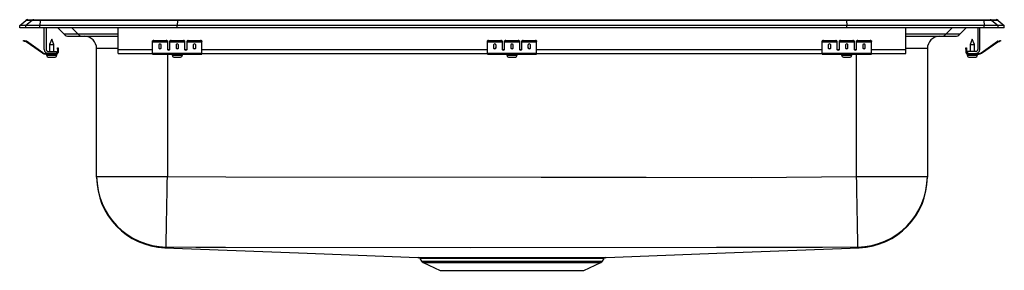
# Model space of a CAD drawing. Units: inches. Extents: x -12.5 to 12.5, y -6.2 to 0.2.
import ezdxf

# ---------------------------------------------------------------- set-up
doc = ezdxf.new("R2010")
doc.units = ezdxf.units.IN
doc.header["$LTSCALE"] = 8
doc.header["$MEASUREMENT"] = 0
doc.layers.get('0').update_dxf_attribs({"linetype": 'CONTINUOUS'})

# ---------------------------------------------------------------- blocks, each defined once
blk = doc.blocks.new('LRADQ252260_Front')
for p, q in [((-12.5, 0.059), (-12.341, 0.189)), ((-12.5, 0), (-12.5, 0.059)), ((-12.346, 0.059), (-12.5, 0.059)), ((-12.346, 0), (-12.5, 0)), ((-12.187, 0.189), (-12.346, 0.059)), ((-11.988, 0.059), (-12.346, 0.059)), ((-12.346, 0), (-12.346, 0.059)), ((-11.988, 0), (-12.346, 0)), ((-12.187, 0.189), (-12.341, 0.189)), ((-12.292, 0.206), (-12.138, 0.206)), ((-11.981, 0.189), (-12.187, 0.189)), ((-12.138, 0.206), (-11.978, 0.206)), ((-11.981, 0.189), (-11.988, 0.059)), ((-8.5, 0.059), (-11.988, 0.059)), ((-11.988, 0), (-11.988, 0.059)), ((-8.5, 0), (-11.988, 0)), ((-8.496, 0.189), (-11.981, 0.189)), ((-11.978, 0.206), (-8.495, 0.206)), ((-11.875, -0.556), (-11.875, 0)), ((-11.827, 0), (-11.827, -0.556)), ((-11.533, 0), (-11.374, -0.163)), ((-11.172, 0), (-11.018, -0.163)), ((-10, -0.556), (-10, 0)), ((-8.496, 0.189), (-8.5, 0.059)), ((8.5, 0.059), (-8.5, 0.059)), ((-8.5, 0), (-8.5, 0.059)), ((8.5, 0), (-8.5, 0)), ((8.496, 0.189), (-8.496, 0.189)), ((-8.495, 0.206), (8.495, 0.206)), ((8.495, 0.206), (11.978, 0.206)), ((8.496, 0.189), (8.5, 0.059)), ((11.981, 0.189), (8.496, 0.189)), ((8.5, 0), (8.5, 0.059)), ((11.988, 0.059), (8.5, 0.059)), ((11.988, 0), (8.5, 0)), ((10, -0.556), (10, 0)), ((11.172, 0), (11.018, -0.163)), ((11.533, 0), (11.374, -0.163)), ((11.827, 0), (11.827, -0.556)), ((11.875, -0.556), (11.875, 0)), ((11.978, 0.206), (12.138, 0.206)), ((11.981, 0.189), (11.988, 0.059)), ((12.187, 0.189), (11.981, 0.189)), ((11.988, 0), (11.988, 0.059)), ((12.346, 0.059), (11.988, 0.059)), ((12.346, 0), (11.988, 0)), ((12.138, 0.206), (12.292, 0.206)), ((12.187, 0.189), (12.346, 0.059)), ((12.341, 0.189), (12.187, 0.189)), ((12.341, 0.189), (12.5, 0.059)), ((12.346, 0), (12.346, 0.059)), ((12.5, 0.059), (12.346, 0.059)), ((12.5, 0), (12.346, 0)), ((12.5, 0), (12.5, 0.059)), ((-11.018, -0.163), (-11.374, -0.163)), ((-11.251, -0.215), (-10.899, -0.215)), ((-10, -0.163), (-11.018, -0.163)), ((-10.899, -0.215), (-10, -0.215)), ((11.018, -0.163), (10, -0.163)), ((10, -0.215), (10.899, -0.215)), ((10.899, -0.215), (11.251, -0.215)), ((11.374, -0.163), (11.018, -0.163)), ((-12.404, -0.34), (-12.401, -0.325)), ((-12.37, -0.332), (-12.374, -0.347)), ((-12.335, -0.355), (-12.374, -0.347)), ((-12.332, -0.34), (-12.37, -0.332)), ((-12.335, -0.355), (-12.332, -0.34)), ((-12.325, -0.344), (-12.334, -0.356)), ((-11.919, -0.646), (-12.334, -0.356)), ((-11.91, -0.634), (-12.325, -0.344)), ((-11.687, -0.292), (-11.742, -0.426)), ((-11.742, -0.426), (-11.742, -0.604)), ((-11.742, -0.426), (-11.687, -0.426)), ((-11.632, -0.426), (-11.687, -0.292)), ((-11.687, -0.426), (-11.632, -0.426)), ((-11.632, -0.604), (-11.632, -0.426)), ((-9.125, -0.347), (-9.125, -0.332)), ((-9.125, -0.355), (-9.125, -0.347)), ((-9.125, -0.355), (-8.75, -0.355)), ((-9.125, -0.356), (-9.125, -0.355)), ((-9.125, -0.356), (-8.75, -0.356)), ((-9.125, -0.646), (-9.125, -0.356)), ((-9.094, -0.325), (-9.094, -0.34)), ((-9.094, -0.325), (-8.781, -0.325)), ((-9.094, -0.34), (-8.781, -0.34)), ((-8.969, -0.432), (-8.969, -0.514)), ((-8.906, -0.514), (-8.906, -0.432)), ((-8.781, -0.34), (-8.781, -0.325)), ((-8.75, -0.332), (-8.75, -0.347)), ((-8.75, -0.347), (-8.75, -0.355)), ((-8.75, -0.355), (-8.75, -0.356)), ((-8.75, -0.356), (-8.75, -0.549)), ((-8.688, -0.347), (-8.688, -0.332)), ((-8.688, -0.355), (-8.688, -0.347)), ((-8.688, -0.355), (-8.313, -0.355)), ((-8.688, -0.356), (-8.688, -0.355)), ((-8.688, -0.356), (-8.313, -0.356)), ((-8.688, -0.549), (-8.688, -0.356)), ((-8.656, -0.325), (-8.656, -0.34)), ((-8.656, -0.325), (-8.344, -0.325)), ((-8.656, -0.34), (-8.344, -0.34)), ((-8.531, -0.432), (-8.531, -0.514)), ((-8.469, -0.514), (-8.469, -0.432)), ((-8.344, -0.34), (-8.344, -0.325)), ((-8.313, -0.332), (-8.313, -0.347)), ((-8.313, -0.347), (-8.313, -0.355)), ((-8.313, -0.355), (-8.313, -0.356)), ((-8.313, -0.356), (-8.313, -0.549)), ((-8.25, -0.347), (-8.25, -0.332)), ((-8.25, -0.355), (-8.25, -0.347)), ((-8.25, -0.355), (-7.875, -0.355)), ((-8.25, -0.356), (-8.25, -0.355)), ((-8.25, -0.356), (-7.875, -0.356)), ((-8.25, -0.549), (-8.25, -0.356)), ((-8.219, -0.325), (-8.219, -0.34)), ((-8.219, -0.325), (-7.906, -0.325)), ((-8.219, -0.34), (-7.906, -0.34)), ((-8.094, -0.432), (-8.094, -0.514)), ((-8.031, -0.514), (-8.031, -0.432)), ((-7.906, -0.34), (-7.906, -0.325)), ((-7.875, -0.332), (-7.875, -0.347)), ((-7.875, -0.355), (-7.875, -0.347)), ((-7.875, -0.356), (-7.875, -0.355)), ((-7.875, -0.646), (-7.875, -0.356)), ((-0.625, -0.347), (-0.625, -0.332)), ((-0.625, -0.355), (-0.625, -0.347)), ((-0.625, -0.355), (-0.25, -0.355)), ((-0.625, -0.356), (-0.625, -0.355)), ((-0.625, -0.356), (-0.25, -0.356)), ((-0.625, -0.646), (-0.625, -0.356)), ((-0.594, -0.325), (-0.594, -0.34)), ((-0.594, -0.325), (-0.281, -0.325)), ((-0.594, -0.34), (-0.281, -0.34)), ((-0.469, -0.432), (-0.469, -0.514)), ((-0.406, -0.514), (-0.406, -0.432)), ((-0.281, -0.34), (-0.281, -0.325)), ((-0.25, -0.332), (-0.25, -0.347)), ((-0.25, -0.347), (-0.25, -0.355)), ((-0.25, -0.355), (-0.25, -0.356)), ((-0.25, -0.356), (-0.25, -0.549)), ((-0.188, -0.347), (-0.188, -0.332)), ((-0.188, -0.355), (-0.188, -0.347)), ((-0.188, -0.355), (0.188, -0.355)), ((-0.188, -0.356), (-0.188, -0.355)), ((-0.188, -0.356), (0.188, -0.356)), ((-0.188, -0.549), (-0.188, -0.356)), ((-0.156, -0.325), (-0.156, -0.34)), ((-0.156, -0.325), (0.156, -0.325)), ((-0.156, -0.34), (0.156, -0.34)), ((-0.031, -0.432), (-0.031, -0.514)), ((0.031, -0.514), (0.031, -0.432)), ((0.156, -0.34), (0.156, -0.325)), ((0.188, -0.332), (0.188, -0.347)), ((0.188, -0.347), (0.188, -0.355)), ((0.188, -0.355), (0.188, -0.356)), ((0.188, -0.356), (0.188, -0.549)), ((0.25, -0.347), (0.25, -0.332)), ((0.25, -0.355), (0.25, -0.347)), ((0.25, -0.355), (0.625, -0.355)), ((0.25, -0.356), (0.25, -0.355)), ((0.25, -0.356), (0.625, -0.356)), ((0.25, -0.549), (0.25, -0.356)), ((0.281, -0.325), (0.281, -0.34)), ((0.281, -0.325), (0.594, -0.325)), ((0.281, -0.34), (0.594, -0.34)), ((0.406, -0.432), (0.406, -0.514)), ((0.469, -0.514), (0.469, -0.432)), ((0.594, -0.34), (0.594, -0.325)), ((0.625, -0.332), (0.625, -0.347)), ((0.625, -0.355), (0.625, -0.347)), ((0.625, -0.356), (0.625, -0.355)), ((0.625, -0.646), (0.625, -0.356)), ((7.875, -0.347), (7.875, -0.332)), ((7.875, -0.355), (7.875, -0.347)), ((7.875, -0.355), (8.25, -0.355)), ((7.875, -0.356), (7.875, -0.355)), ((7.875, -0.356), (8.25, -0.356)), ((7.875, -0.646), (7.875, -0.356)), ((7.906, -0.325), (7.906, -0.34)), ((7.906, -0.325), (8.219, -0.325)), ((7.906, -0.34), (8.219, -0.34)), ((8.031, -0.432), (8.031, -0.514)), ((8.094, -0.514), (8.094, -0.432)), ((8.219, -0.34), (8.219, -0.325)), ((8.25, -0.332), (8.25, -0.347)), ((8.25, -0.347), (8.25, -0.355)), ((8.25, -0.355), (8.25, -0.356)), ((8.25, -0.356), (8.25, -0.549)), ((8.313, -0.347), (8.313, -0.332)), ((8.313, -0.355), (8.313, -0.347)), ((8.313, -0.355), (8.688, -0.355)), ((8.313, -0.356), (8.313, -0.355)), ((8.313, -0.356), (8.688, -0.356)), ((8.313, -0.549), (8.313, -0.356)), ((8.344, -0.325), (8.344, -0.34)), ((8.344, -0.325), (8.656, -0.325)), ((8.344, -0.34), (8.656, -0.34)), ((8.469, -0.432), (8.469, -0.514)), ((8.531, -0.514), (8.531, -0.432)), ((8.656, -0.34), (8.656, -0.325)), ((8.688, -0.332), (8.688, -0.347)), ((8.688, -0.347), (8.688, -0.355)), ((8.688, -0.355), (8.688, -0.356)), ((8.688, -0.356), (8.688, -0.549)), ((8.75, -0.347), (8.75, -0.332)), ((8.75, -0.355), (8.75, -0.347)), ((8.75, -0.355), (9.125, -0.355)), ((8.75, -0.356), (8.75, -0.355)), ((8.75, -0.356), (9.125, -0.356)), ((8.75, -0.549), (8.75, -0.356)), ((8.781, -0.325), (8.781, -0.34)), ((8.781, -0.325), (9.094, -0.325)), ((8.781, -0.34), (9.094, -0.34)), ((8.906, -0.432), (8.906, -0.514)), ((8.969, -0.514), (8.969, -0.432)), ((9.094, -0.34), (9.094, -0.325)), ((9.125, -0.332), (9.125, -0.347)), ((9.125, -0.355), (9.125, -0.347)), ((9.125, -0.356), (9.125, -0.355)), ((9.125, -0.646), (9.125, -0.356)), ((11.687, -0.292), (11.632, -0.426)), ((11.632, -0.426), (11.632, -0.604)), ((11.632, -0.426), (11.742, -0.426)), ((11.742, -0.426), (11.687, -0.292)), ((11.742, -0.604), (11.742, -0.426)), ((11.91, -0.634), (12.325, -0.344)), ((11.919, -0.646), (12.334, -0.356)), ((12.334, -0.356), (12.325, -0.344)), ((12.332, -0.34), (12.37, -0.332)), ((12.332, -0.34), (12.335, -0.355)), ((12.335, -0.355), (12.374, -0.347)), ((12.374, -0.347), (12.37, -0.332)), ((12.401, -0.325), (12.404, -0.34)), ((-11.919, -0.646), (-11.91, -0.634)), ((-11.853, -0.652), (-11.853, -0.667)), ((-11.779, -0.652), (-11.853, -0.652)), ((-11.562, -0.667), (-11.853, -0.667)), ((-11.819, -0.667), (-11.819, -0.698)), ((-11.819, -0.698), (-11.687, -0.698)), ((-11.779, -0.604), (-11.562, -0.604)), ((-11.562, -0.652), (-11.779, -0.652)), ((-11.773, -0.744), (-11.687, -0.744)), ((-11.687, -0.698), (-11.555, -0.698)), ((-11.687, -0.744), (-11.602, -0.744)), ((-11.562, -0.604), (-11.562, -0.652)), ((-11.562, -0.667), (-11.562, -0.652)), ((-11.562, -0.667), (-11.555, -0.667)), ((-11.555, -0.698), (-11.555, -0.667)), ((-11.542, -0.512), (-11.527, -0.512)), ((-11.542, -0.543), (-11.542, -0.512)), ((-11.527, -0.543), (-11.542, -0.543)), ((-11.542, -0.543), (-11.542, -0.632)), ((-11.542, -0.632), (-11.527, -0.632)), ((-11.527, -0.512), (-11.527, -0.543)), ((-11.527, -0.543), (-11.527, -0.632)), ((-10.546, -3.776), (-10.546, -0.528)), ((-10, -0.528), (-10.546, -0.528)), ((-10, -0.652), (-10, -0.556)), ((-10, -0.556), (-9.125, -0.556)), ((-10, -0.652), (-9.125, -0.652)), ((-9.125, -0.646), (-7.875, -0.646)), ((-9.125, -0.667), (-9.125, -0.646)), ((-9.125, -0.667), (-7.875, -0.667)), ((-8.75, -0.667), (-8.75, -3.776)), ((-8.733, -0.556), (-8.705, -0.556)), ((-8.631, -0.667), (-8.631, -0.698)), ((-8.631, -0.698), (-8.368, -0.698)), ((-8.585, -0.744), (-8.415, -0.744)), ((-8.368, -0.698), (-8.368, -0.667)), ((-8.295, -0.556), (-8.267, -0.556)), ((-7.875, -0.556), (-0.625, -0.556)), ((-7.875, -0.667), (-7.875, -0.646)), ((-7.875, -0.652), (-0.625, -0.652)), ((-0.625, -0.646), (0.625, -0.646)), ((-0.625, -0.667), (-0.625, -0.646)), ((-0.625, -0.667), (0.625, -0.667)), ((-0.233, -0.556), (-0.205, -0.556)), ((-0.131, -0.667), (-0.131, -0.698)), ((-0.131, -0.698), (0.131, -0.698)), ((-0.086, -0.744), (0.085, -0.744)), ((0.131, -0.698), (0.131, -0.667)), ((0.205, -0.556), (0.233, -0.556)), ((0.625, -0.556), (7.875, -0.556)), ((0.625, -0.667), (0.625, -0.646)), ((0.625, -0.652), (7.875, -0.652)), ((7.875, -0.646), (9.125, -0.646)), ((7.875, -0.667), (7.875, -0.646)), ((7.875, -0.667), (9.125, -0.667)), ((8.267, -0.556), (8.295, -0.556)), ((8.368, -0.667), (8.368, -0.698)), ((8.368, -0.698), (8.631, -0.698)), ((8.414, -0.744), (8.585, -0.744)), ((8.631, -0.698), (8.631, -0.667)), ((8.705, -0.556), (8.733, -0.556)), ((8.75, -3.776), (8.75, -0.667)), ((9.125, -0.556), (10, -0.556)), ((9.125, -0.667), (9.125, -0.646)), ((9.125, -0.652), (10, -0.652)), ((10.546, -0.528), (10, -0.528)), ((10, -0.652), (10, -0.556)), ((10.546, -0.528), (10.546, -3.776)), ((11.527, -0.512), (11.542, -0.512)), ((11.527, -0.543), (11.527, -0.512)), ((11.542, -0.543), (11.527, -0.543)), ((11.527, -0.543), (11.527, -0.632)), ((11.527, -0.632), (11.542, -0.632)), ((11.542, -0.512), (11.542, -0.543)), ((11.542, -0.543), (11.542, -0.632)), ((11.555, -0.667), (11.555, -0.698)), ((11.555, -0.667), (11.562, -0.667)), ((11.555, -0.698), (11.819, -0.698)), ((11.562, -0.604), (11.562, -0.652)), ((11.779, -0.604), (11.562, -0.604)), ((11.562, -0.652), (11.562, -0.667)), ((11.562, -0.652), (11.779, -0.652)), ((11.562, -0.667), (11.853, -0.667)), ((11.601, -0.744), (11.773, -0.744)), ((11.779, -0.652), (11.853, -0.652)), ((11.819, -0.698), (11.819, -0.667)), ((11.853, -0.667), (11.853, -0.652)), ((11.91, -0.634), (11.919, -0.646)), ((-10.546, -3.776), (-8.75, -3.776)), ((-10.546, -3.796), (-10.546, -3.776)), ((8.75, -3.776), (10.546, -3.776)), ((10.546, -3.776), (10.546, -3.796)), ((-2.344, -5.865), (-2.298, -5.931)), ((-2.344, -5.865), (-2.343, -5.865)), ((-2.298, -5.931), (0, -5.931)), ((-2.254, -5.968), (-1.823, -6.165)), ((-2.254, -5.968), (0, -5.968)), ((-1.772, -5.838), (-1.689, -5.838)), ((-1.654, -5.865), (-1.735, -5.865)), ((0, -5.931), (2.298, -5.931)), ((0, -5.968), (2.254, -5.968)), ((1.823, -6.165), (2.254, -5.968)), ((2.298, -5.931), (2.344, -5.865)), ((2.344, -5.865), (2.344, -5.865)), ((-1.823, -6.165), (1.823, -6.165))]:
    blk.add_line(p, q)
for points in [[(-12.374, -0.347), (-12.38, -0.345), (-12.385, -0.344), (-12.391, -0.343), (-12.395, -0.342), (-12.399, -0.341), (-12.402, -0.34), (-12.404, -0.34), (-12.404, -0.34)], [(-12.401, -0.325), (-12.4, -0.325), (-12.399, -0.326), (-12.396, -0.326), (-12.392, -0.327), (-12.387, -0.328), (-12.382, -0.329), (-12.376, -0.331), (-12.37, -0.332)], [(12.37, -0.332), (12.376, -0.331), (12.382, -0.329), (12.387, -0.328), (12.392, -0.327), (12.396, -0.326), (12.399, -0.326), (12.4, -0.325), (12.401, -0.325)], [(12.404, -0.34), (12.404, -0.34), (12.402, -0.34), (12.399, -0.341), (12.395, -0.342), (12.391, -0.343), (12.385, -0.344), (12.38, -0.345), (12.374, -0.347)], [(-8.782, -5.572), (-8.781, -5.561), (-8.781, -5.536), (-8.78, -5.496), (-8.779, -5.441), (-8.778, -5.373), (-8.777, -5.291), (-8.775, -5.197), (-8.773, -5.091), (-8.771, -4.974), (-8.769, -4.847), (-8.766, -4.711), (-8.764, -4.568), (-8.761, -4.418), (-8.759, -4.262), (-8.756, -4.102), (-8.753, -3.94), (-8.75, -3.776)], [(-8.75, -3.776), (-7.27, -3.79), (0.74, -3.795), (3.41, -3.8), (6.08, -3.802), (8.75, -3.776)], [(8.782, -5.572), (8.781, -5.561), (8.781, -5.536), (8.78, -5.496), (8.779, -5.441), (8.778, -5.373), (8.777, -5.291), (8.775, -5.197), (8.773, -5.091), (8.771, -4.974), (8.769, -4.847), (8.766, -4.711), (8.764, -4.568), (8.761, -4.418), (8.759, -4.262), (8.756, -4.102), (8.753, -3.94), (8.75, -3.776)], [(-8.816, -5.591), (-8.818, -5.591), (-8.818, -5.592)], [(-8.818, -5.592), (-5.419, -5.722), (-2.393, -5.838)], [(-8.782, -5.572), (-8.798, -5.586), (-8.811, -5.589), (-8.815, -5.59), (-8.816, -5.59), (-8.816, -5.591)], [(8.782, -5.572), (7.884, -5.582), (6.986, -5.586), (5.189, -5.587), (-1.042, -5.59), (-7.272, -5.585), (-8.027, -5.582), (-8.782, -5.572)], [(2.393, -5.838), (5.419, -5.722), (8.818, -5.592)], [(8.818, -5.592), (8.818, -5.592), (8.816, -5.591), (8.816, -5.591)], [(-2.393, -5.838), (-2.393, -5.838), (-2.383, -5.838), (-2.358, -5.838), (-2.317, -5.838), (-2.261, -5.838), (-2.191, -5.838), (-2.107, -5.838), (-2.007, -5.839), (-1.894, -5.839), (-1.772, -5.838)], [(-1.735, -5.865), (-1.855, -5.865), (-1.963, -5.865), (-2.059, -5.865), (-2.144, -5.865), (-2.214, -5.865), (-2.269, -5.865), (-2.309, -5.865), (-2.334, -5.865), (-2.344, -5.865), (-2.344, -5.865)], [(-1.689, -5.838), (-1.548, -5.838), (-1.398, -5.838), (-1.235, -5.838), (-1.063, -5.838), (-0.881, -5.838), (-0.693, -5.838), (-0.495, -5.838), (-0.293, -5.838), (-0.095, -5.838), (0.104, -5.838), (0.308, -5.838), (0.509, -5.838), (0.702, -5.838), (0.889, -5.838), (1.076, -5.838), (1.254, -5.838), (1.419, -5.838), (1.574, -5.838), (1.722, -5.838), (1.858, -5.839), (1.977, -5.839), (2.082, -5.838), (2.173, -5.838), (2.25, -5.838), (2.312, -5.838), (2.355, -5.838), (2.382, -5.838), (2.393, -5.838), (2.393, -5.838)], [(2.344, -5.865), (2.344, -5.865), (2.335, -5.865), (2.308, -5.865), (2.264, -5.865), (2.206, -5.865), (2.133, -5.865), (2.042, -5.865), (1.936, -5.865), (1.82, -5.865), (1.691, -5.865), (1.55, -5.865), (1.394, -5.865), (1.228, -5.865), (1.058, -5.865), (0.881, -5.865), (0.693, -5.865), (0.499, -5.865), (0.307, -5.865), (0.113, -5.865), (-0.087, -5.865), (-0.287, -5.865), (-0.479, -5.865), (-0.668, -5.865), (-0.858, -5.865), (-1.041, -5.865), (-1.205, -5.865), (-1.361, -5.865), (-1.513, -5.865), (-1.654, -5.865)]]:
    blk.add_lwpolyline(points)
for centre, radius, start, end in [((-12.292, 0.129), 0.0774, 90, 129.0966), ((-12.138, 0.129), 0.0772, 90.003, 129.129), ((-11.928, 0.191), 0.053, 163.4248, 182.3801), ((11.928, 0.191), 0.053, 357.6199, 16.5752), ((12.138, 0.129), 0.0772, 50.871, 89.997), ((12.292, 0.129), 0.0774, 50.9034, 90), ((-11.251, -0.044), 0.171, 224.1861, 270), ((-10.898, -0.051), 0.164, 223.1943, 269.8507), ((-10.859, -0.528), 0.312, 0, 90), ((10.859, -0.528), 0.312, 90, 180), ((10.898, -0.051), 0.164, 270.1493, 316.8057), ((11.251, -0.044), 0.171, 270, 315.8139), ((-12.336, -0.36), 0.005, 55, 77.5), ((-12.336, -0.36), 0.02, 55, 77.5), ((-9.101, -0.366), 0.0418, 79.7474, 124.6778), ((-9.101, -0.381), 0.0418, 79.7474, 124.6778), ((-8.774, -0.366), 0.0418, 55.3222, 100.2526), ((-8.774, -0.381), 0.0418, 55.3222, 100.2526), ((-8.664, -0.366), 0.0418, 79.7474, 124.6778), ((-8.664, -0.381), 0.0418, 79.7474, 124.6778), ((-8.336, -0.366), 0.0418, 55.3221, 100.2522), ((-8.336, -0.381), 0.0418, 55.3221, 100.2522), ((-8.226, -0.366), 0.0418, 79.7463, 124.6793), ((-8.226, -0.381), 0.0418, 79.7463, 124.6793), ((-7.899, -0.366), 0.0418, 55.3207, 100.2537), ((-7.899, -0.381), 0.0418, 55.3207, 100.2537), ((-0.601, -0.366), 0.0418, 79.7472, 124.6782), ((-0.601, -0.381), 0.0418, 79.7472, 124.6782), ((-0.274, -0.366), 0.0418, 55.3218, 100.2528), ((-0.274, -0.381), 0.0418, 55.3218, 100.2528), ((-0.164, -0.366), 0.0418, 79.7472, 124.6782), ((-0.164, -0.381), 0.0418, 79.7472, 124.6782), ((0.164, -0.366), 0.0418, 55.3218, 100.2528), ((0.164, -0.381), 0.0418, 55.3218, 100.2528), ((0.274, -0.366), 0.0418, 79.7472, 124.6782), ((0.274, -0.381), 0.0418, 79.7472, 124.6782), ((0.601, -0.366), 0.0418, 55.3218, 100.2528), ((0.601, -0.381), 0.0418, 55.3218, 100.2528), ((7.899, -0.366), 0.0418, 79.7463, 124.6793), ((7.899, -0.381), 0.0418, 79.7463, 124.6793), ((8.226, -0.366), 0.0418, 55.3207, 100.2537), ((8.226, -0.381), 0.0418, 55.3207, 100.2537), ((8.336, -0.366), 0.0418, 79.7478, 124.6779), ((8.336, -0.381), 0.0418, 79.7478, 124.6779), ((8.664, -0.366), 0.0418, 55.3222, 100.2526), ((8.664, -0.381), 0.0418, 55.3222, 100.2526), ((8.774, -0.366), 0.0418, 79.7474, 124.6778), ((8.774, -0.381), 0.0418, 79.7474, 124.6778), ((9.101, -0.366), 0.0418, 55.3222, 100.2526), ((9.101, -0.381), 0.0418, 55.3222, 100.2526), ((12.336, -0.36), 0.02, 102.5, 125), ((12.336, -0.36), 0.005, 102.5, 125), ((-11.853, -0.552), 0.115, 235, 270), ((-11.853, -0.552), 0.1, 235, 270), ((-11.779, -0.556), 0.096, 180, 270), ((-11.779, -0.556), 0.048, 180, 270), ((-11.773, -0.698), 0.046, 180, 270), ((-11.602, -0.698), 0.046, 270, 0), ((-11.562, -0.632), 0.035, 270, 0), ((-11.562, -0.632), 0.02, 270, 0), ((-8.585, -0.698), 0.046, 180, 270), ((-8.415, -0.698), 0.046, 270, 0), ((-0.086, -0.698), 0.046, 180, 270), ((0.085, -0.698), 0.046, 270, 0), ((8.414, -0.698), 0.046, 180, 270), ((8.585, -0.698), 0.046, 270, 0), ((11.562, -0.632), 0.035, 180, 270), ((11.562, -0.632), 0.02, 180, 270), ((11.601, -0.698), 0.046, 180, 270), ((11.773, -0.698), 0.046, 270, 0), ((11.779, -0.556), 0.096, 270, 0), ((11.779, -0.556), 0.048, 270, 0), ((11.853, -0.552), 0.1, 270, 305), ((11.853, -0.552), 0.115, 270, 305), ((-8.75, -3.776), 1.796, 180.0051, 269.0004), ((-8.75, -3.796), 1.796, 180.1369, 267.8899), ((8.75, -3.776), 1.796, 270.9996, 359.9949), ((8.75, -3.796), 1.796, 272.108, 359.8618), ((8.815, -5.552), 0.0384, 210.6316, 272.391), ((-2.389, -5.89), 0.0509, 29.792, 79.1355), ((-2.209, -5.869), 0.109, 215, 245.4762), ((2.209, -5.869), 0.109, 294.5238, 325), ((2.392, -5.894), 0.0558, 102.9327, 147.8758)]:
    blk.add_arc(centre, radius, start, end)
for centre, major_axis, ratio, start_param, end_param in [((-8.495, 0.129), (0, 0.0774), 0.022111, 0, 0.682364), ((8.495, 0.129), (0, 0.0774), 0.022111, 5.600822, 6.283185), ((-8.938, -0.432), (0.0313, 0), 0.700208, 0, 3.141593), ((-8.5, -0.432), (0.0312, 0), 0.700208, 0, 3.141593), ((-8.062, -0.432), (0.0312, 0), 0.700208, 0, 3.141593), ((-0.438, -0.432), (0.0312, 0), 0.700208, 0, 3.141593), ((0, -0.432), (0.0312, 0), 0.700208, 0, 3.141593), ((0.438, -0.432), (0.0312, 0), 0.700208, 0, 3.141593), ((8.062, -0.432), (0.0312, 0), 0.700208, 0, 3.141593), ((8.5, -0.432), (0.0312, 0), 0.700208, 0, 3.141593), ((8.938, -0.432), (0.0312, 0), 0.700208, 0, 3.141593), ((-8.938, -0.501), (0.0313, 0), 0.700208, 3.141593, 6.283185), ((-8.938, -0.514), (0.0313, 0), 0.700208, 3.141593, 6.283185), ((-8.719, -0.536), (0.0312, 0), 0.700208, 3.141593, 6.283185), ((-8.719, -0.549), (0.0312, 0), 0.700208, 3.141593, 6.283185), ((-8.5, -0.501), (0.0312, 0), 0.700208, 3.141593, 6.283185), ((-8.5, -0.514), (0.0312, 0), 0.700208, 3.141593, 6.283185), ((-8.281, -0.536), (0.0313, 0), 0.700208, 3.141593, 6.283185), ((-8.281, -0.549), (0.0313, 0), 0.700208, 3.141593, 6.283185), ((-8.062, -0.501), (0.0312, 0), 0.700208, 3.141593, 6.283185), ((-8.062, -0.514), (0.0312, 0), 0.700208, 3.141593, 6.283185), ((-0.438, -0.501), (0.0312, 0), 0.700208, 3.141593, 6.283185), ((-0.438, -0.514), (0.0312, 0), 0.700208, 3.141593, 6.283185), ((-0.219, -0.536), (0.0312, 0), 0.700208, 3.141593, 6.283185), ((-0.219, -0.549), (0.0312, 0), 0.700208, 3.141593, 6.283185), ((0, -0.501), (0.0312, 0), 0.700208, 3.141593, 6.283185), ((0, -0.514), (0.0312, 0), 0.700208, 3.141593, 6.283185), ((0.219, -0.536), (0.0312, 0), 0.700208, 3.141593, 6.283185), ((0.219, -0.549), (0.0312, 0), 0.700208, 3.141593, 6.283185), ((0.438, -0.501), (0.0312, 0), 0.700208, 3.141593, 6.283185), ((0.438, -0.514), (0.0312, 0), 0.700208, 3.141593, 6.283185), ((8.062, -0.501), (0.0312, 0), 0.700208, 3.141593, 6.283185), ((8.062, -0.514), (0.0312, 0), 0.700208, 3.141593, 6.283185), ((8.281, -0.536), (0.0312, 0), 0.700208, 3.141593, 6.283185), ((8.281, -0.549), (0.0312, 0), 0.700208, 3.141593, 6.283185), ((8.5, -0.501), (0.0312, 0), 0.700208, 3.141593, 6.283185), ((8.5, -0.514), (0.0312, 0), 0.700208, 3.141593, 6.283185), ((8.719, -0.536), (0.0312, 0), 0.700208, 3.141593, 6.283185), ((8.719, -0.549), (0.0312, 0), 0.700208, 3.141593, 6.283185), ((8.938, -0.501), (0.0312, 0), 0.700208, 3.141593, 6.283185), ((8.938, -0.514), (0.0312, 0), 0.700208, 3.141593, 6.283185)]:
    blk.add_ellipse(centre, major_axis=major_axis, ratio=ratio, start_param=start_param, end_param=end_param)

msp = doc.modelspace()

# ---------------------------------------------------------------- block references
msp.add_blockref('LRADQ252260_Front', (0, 0))

doc.saveas('drawing.dxf')
